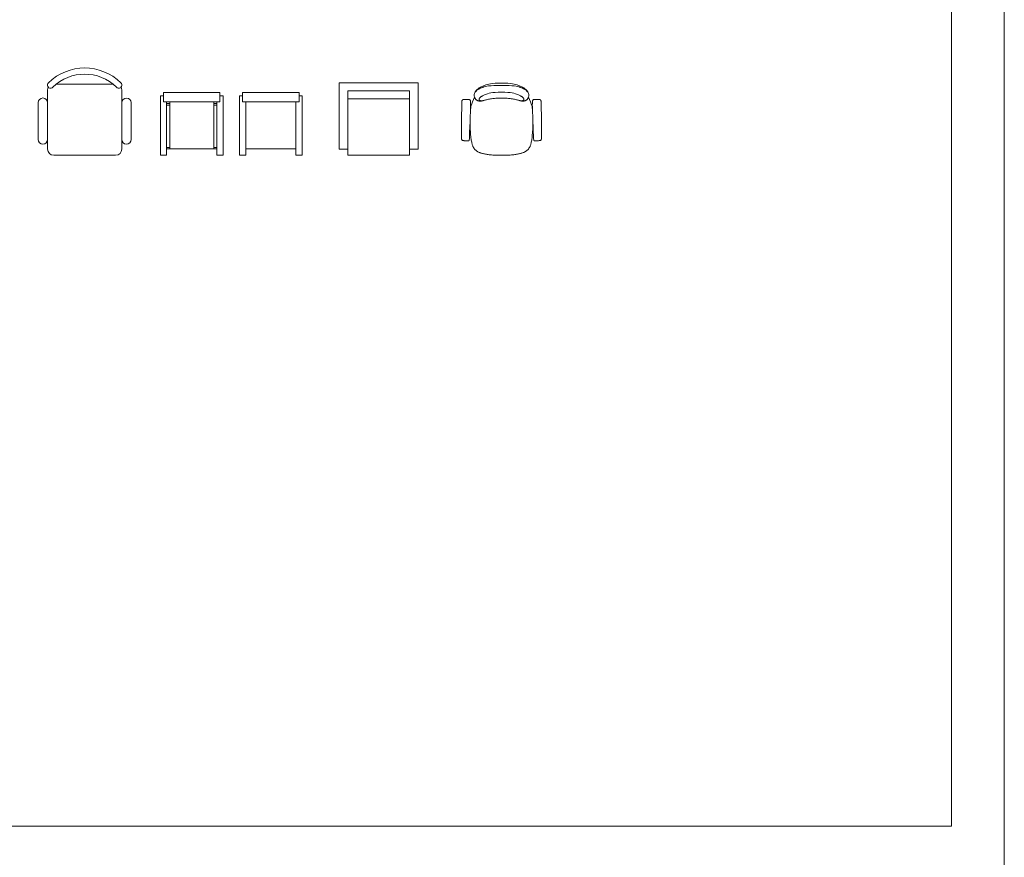
# Model space of a CAD drawing. Units: millimetres. Extents: x 1565.3 to 1645.3, y 881.7 to 947.3.
# Drawn here: x 1610 to 1617.8, y 892.4 to 899.1 of the extents above; entities that cross this region are included whole.
import ezdxf

# ---------------------------------------------------------------- set-up
doc = ezdxf.new("R2010")
doc.units = ezdxf.units.MM
doc.layers.add('a_MUEBLE', color=3, linetype='Continuous', lineweight=5)
doc.layers.add('a_TEXTO', color=7, linetype='Continuous', lineweight=0)

# ---------------------------------------------------------------- blocks, each defined once
blk = doc.blocks.new('ca_mueb_silla097')
at = {"layer": 'a_MUEBLE'}
for p, q in [((22.63, 56.79), (-22.63, 56.79)), ((-29.63, 51.85), (-29.63, 4.94)), ((29.63, 51.85), (29.63, 4.94)), ((-37.04, 41.97), (-37.04, 12.65)), ((37.14, 41.97), (37.14, 12.65)), ((24.69, 0), (-24.69, 0))]:
    blk.add_line(p, q, dxfattribs=at)
for points in [[(-37.04, 41.97, -1), (-29.63, 41.97, 1)], [(37.14, 41.97, 0.986198), (29.63, 41.97, -0.986198)], [(-37.04, 12.65, 1), (-29.63, 12.65, -1)], [(37.04, 12.65, -1), (29.63, 12.65, 1)]]:
    blk.add_lwpolyline(points, format="xyb", dxfattribs=at)
for centre, radius, start, end in [((0, 28.39), 41.25, 45.41961, 134.58039), ((0, 28.39), 36.31, 45.41961, 134.58039), ((-27.22, 56.01), 2.47, 134.58039, 314.58039), ((27.22, 56.01), 2.47, 225.41961, 45.41961), ((-24.69, 51.85), 4.94, 150.4073, 180), ((24.69, 51.85), 4.94, 0, 29.5927), ((-24.69, 4.94), 4.94, 180, 270), ((24.69, 4.94), 4.94, 270, 0)]:
    blk.add_arc(centre, radius, start, end, dxfattribs=at)
blk = doc.blocks.new('ca_mueb_silla098')
at = {"layer": 'a_MUEBLE'}
for p, q in [((-22.5, 42.5), (-22.5, 37.5)), ((22.5, 37.5), (22.5, 42.5)), ((-22.5, 37.5), (22.5, 37.5)), ((-20, 0), (-20, 37.5)), ((-17.5, 0), (-17.5, 37.5)), ((17.5, 0), (17.5, 37.5)), ((20, 0), (20, 37.5))]:
    blk.add_line(p, q, dxfattribs=at)
at = {"layer": 'a_MUEBLE', "color": 8}
for p, q in [((-20, 36.25), (-17.5, 36.25)), ((-20, 35), (-17.5, 35)), ((17.5, 36.25), (20, 36.25)), ((17.5, 35), (20, 35)), ((-20, 1.25), (-17.5, 1.25)), ((17.5, 1.25), (20, 1.25))]:
    blk.add_line(p, q, dxfattribs=at)
at = {"layer": 'a_MUEBLE'}
blk.add_lwpolyline([(-20, 0), (-20, -5), (-25, -5), (-25, 42.5), (-22.5, 42.5), (-22.5, 45), (22.5, 45), (22.5, 42.5), (25, 42.5), (25, -5), (20, -5), (20, 0)], close=True, dxfattribs=at)
blk = doc.blocks.new('ca_mueb_silla099')
at = {"layer": 'a_MUEBLE'}
for p, q in [((-22.5, 42.5), (-22.5, 37.5)), ((22.5, 37.5), (22.5, 42.5)), ((-22.5, 37.5), (22.5, 37.5)), ((-20, 0), (-20, 37.5)), ((20, 0), (20, 37.5))]:
    blk.add_line(p, q, dxfattribs=at)
blk.add_lwpolyline([(-20, 0), (-20, -5), (-25, -5), (-25, 42.5), (-22.5, 42.5), (-22.5, 45), (22.5, 45), (22.5, 42.5), (25, 42.5), (25, -5), (20, -5), (20, 0)], close=True, dxfattribs=at)
blk = doc.blocks.new('ca_mueb_silla100')
at = {"layer": 'a_MUEBLE'}
for p, q in [((-31.58, 57.89), (-31.58, 4.82)), ((31.58, 57.89), (-31.58, 57.89)), ((31.58, 4.82), (31.58, 57.89)), ((-24.56, 51.46), (-24.56, 0)), ((24.56, 51.46), (-24.56, 51.46)), ((24.56, 0), (24.56, 51.46)), ((-24.56, 4.82), (-31.58, 4.82)), ((24.56, 0), (-24.56, 0)), ((31.58, 4.82), (24.56, 4.82))]:
    blk.add_line(p, q, dxfattribs=at)
at = {"layer": 'a_MUEBLE', "color": 8}
blk.add_line((24.56, 45.03), (-24.56, 45.03), dxfattribs=at)
blk = doc.blocks.new('ca_mueb_silla101')
at = {"layer": 'a_MUEBLE', "linetype": 'Continuous'}
for points in [[(1.54, 57.5), (-1.11, 57.48), (-3.38, 57.38), (-5.34, 57.21), (-7.02, 56.99), (-8.47, 56.72), (-9.73, 56.41), (-10.84, 56.07), (-11.85, 55.7), (-12.8, 55.32), (-13.7, 54.92), (-14.53, 54.51), (-15.31, 54.09), (-16.03, 53.66), (-16.69, 53.22), (-17.29, 52.78), (-17.82, 52.33), (-18.3, 51.88), (-18.71, 51.42), (-19.07, 50.97), (-19.37, 50.52), (-19.61, 50.07), (-19.81, 49.62), (-19.96, 49.18), (-20.06, 48.74), (-20.12, 48.31), (-20.14, 47.88), (-20.12, 47.47), (-20.06, 47.07), (-19.97, 46.68), (-19.86, 46.31), (-19.72, 45.96), (-19.56, 45.62), (-19.37, 45.32), (-19.18, 45.03), (-18.96, 44.77), (-18.73, 44.52), (-18.49, 44.3), (-18.23, 44.1), (-17.97, 43.93), (-17.69, 43.77), (-17.41, 43.63), (-17.12, 43.51), (-16.83, 43.41), (-16.53, 43.32), (-16.24, 43.26), (-15.95, 43.21), (-15.66, 43.18), (-15.38, 43.17), (-15.11, 43.18), (-14.85, 43.2), (-14.57, 43.23), (-14.29, 43.29), (-13.99, 43.35), (-13.67, 43.43), (-13.31, 43.53), (-12.92, 43.63), (-12.48, 43.75), (-12, 43.88), (-11.46, 44.02), (-10.88, 44.17), (-10.24, 44.32), (-9.55, 44.48), (-8.8, 44.64), (-7.99, 44.8), (-7.12, 44.96), (-6.18, 45.11), (-5.15, 45.25), (-4.03, 45.37), (-2.8, 45.46), (-1.45, 45.53), (0.04, 45.57), (1.66, 45.56)], [(1.54, 57.5), (4.26, 57.48), (6.61, 57.38), (8.61, 57.21), (10.32, 56.99), (11.78, 56.72), (13.05, 56.41), (14.17, 56.07), (15.18, 55.7), (16.13, 55.32), (17.03, 54.92), (17.86, 54.51), (18.64, 54.09), (19.36, 53.66), (20.02, 53.22), (20.62, 52.78), (21.15, 52.33), (21.63, 51.88), (22.04, 51.42), (22.4, 50.97), (22.7, 50.52), (22.94, 50.07), (23.14, 49.62), (23.29, 49.18), (23.39, 48.74), (23.45, 48.31), (23.47, 47.88), (23.45, 47.47), (23.39, 47.07), (23.3, 46.68), (23.19, 46.31), (23.05, 45.96), (22.89, 45.62), (22.7, 45.32), (22.51, 45.03), (22.29, 44.77), (22.06, 44.52), (21.82, 44.3), (21.56, 44.1), (21.3, 43.93), (21.02, 43.77), (20.74, 43.63), (20.45, 43.51), (20.16, 43.41), (19.86, 43.32), (19.57, 43.26), (19.28, 43.21), (18.99, 43.18), (18.71, 43.17), (18.44, 43.18), (18.18, 43.2), (17.9, 43.23), (17.62, 43.29), (17.32, 43.35), (17, 43.43), (16.64, 43.53), (16.25, 43.63), (15.81, 43.75), (15.33, 43.88), (14.79, 44.02), (14.21, 44.17), (13.57, 44.32), (12.88, 44.48), (12.13, 44.64), (11.32, 44.8), (10.45, 44.96), (9.51, 45.11), (8.48, 45.25), (7.36, 45.37), (6.13, 45.46), (4.78, 45.53), (3.29, 45.57), (1.66, 45.56)], [(-23, 36.03), (-22.95, 38.32), (-22.93, 40.11), (-22.95, 41.45), (-23, 42.41), (-23.06, 43.07), (-23.14, 43.5), (-23.23, 43.76), (-23.32, 43.93), (-23.4, 44.05), (-23.49, 44.16), (-23.59, 44.24), (-23.72, 44.31), (-23.87, 44.36), (-24.06, 44.4), (-24.29, 44.43), (-24.58, 44.46), (-24.92, 44.48), (-25.32, 44.5), (-25.74, 44.52), (-26.19, 44.53), (-26.63, 44.54), (-27.06, 44.54), (-27.46, 44.54), (-27.82, 44.54), (-28.12, 44.53), (-28.37, 44.51), (-28.57, 44.49), (-28.73, 44.46), (-28.87, 44.42), (-28.98, 44.38), (-29.08, 44.34), (-29.16, 44.28), (-29.25, 44.22), (-29.33, 44.16), (-29.41, 44.09), (-29.48, 44.01), (-29.56, 43.93), (-29.62, 43.84), (-29.69, 43.75), (-29.75, 43.65), (-29.8, 43.54), (-29.85, 43.37), (-29.89, 43.09), (-29.93, 42.64), (-29.96, 41.97), (-30, 41.03), (-30.03, 39.75), (-30.06, 38.09), (-30.09, 36.02), (-30.12, 33.62), (-30.14, 31), (-30.17, 28.27), (-30.19, 25.54), (-30.2, 22.91), (-30.21, 20.51), (-30.22, 18.43), (-30.22, 16.76), (-30.22, 15.47), (-30.21, 14.52), (-30.19, 13.83), (-30.18, 13.38), (-30.15, 13.08), (-30.13, 12.91), (-30.1, 12.79), (-30.08, 12.69), (-30.05, 12.59), (-30.02, 12.5), (-29.98, 12.42), (-29.95, 12.34), (-29.91, 12.27), (-29.87, 12.19), (-29.82, 12.13), (-29.77, 12.06), (-29.71, 12), (-29.63, 11.95), (-29.53, 11.89), (-29.39, 11.84), (-29.22, 11.78), (-28.99, 11.73), (-28.71, 11.68), (-28.38, 11.64), (-27.99, 11.59), (-27.57, 11.54), (-27.14, 11.51), (-26.71, 11.47), (-26.29, 11.44), (-25.9, 11.43), (-25.56, 11.42), (-25.27, 11.42), (-25.04, 11.43), (-24.86, 11.44), (-24.71, 11.47), (-24.6, 11.5), (-24.52, 11.53), (-24.45, 11.57), (-24.4, 11.61), (-24.35, 11.65), (-24.3, 11.69), (-24.26, 11.73), (-24.22, 11.78), (-24.18, 11.82), (-24.15, 11.87), (-24.11, 11.93), (-24.08, 11.99), (-24.05, 12.08), (-24.02, 12.35), (-23.97, 12.96), (-23.91, 14.1), (-23.83, 15.93), (-23.72, 18.63), (-23.57, 22.36), (-23.39, 27.3)], [(-19.86, 46.31), (-20.79, 44.35), (-21.51, 42.63), (-22.05, 41.12), (-22.43, 39.78), (-22.69, 38.57), (-22.86, 37.46), (-22.97, 36.4), (-23.05, 35.36), (-23.12, 34.3), (-23.18, 33.23), (-23.25, 32.12), (-23.3, 30.98), (-23.34, 29.8), (-23.37, 28.58), (-23.39, 27.31), (-23.39, 25.98), (-23.37, 24.59), (-23.33, 23.17), (-23.28, 21.73), (-23.21, 20.29), (-23.13, 18.88), (-23.03, 17.51), (-22.92, 16.21), (-22.81, 15), (-22.68, 13.89), (-22.55, 12.89), (-22.41, 11.97), (-22.26, 11.15), (-22.11, 10.4), (-21.95, 9.72), (-21.79, 9.1), (-21.62, 8.53), (-21.46, 8.01), (-21.28, 7.54), (-21.1, 7.09), (-20.91, 6.68), (-20.72, 6.3), (-20.51, 5.93), (-20.28, 5.58), (-20.05, 5.25), (-19.79, 4.92), (-19.52, 4.61), (-19.23, 4.3), (-18.92, 4), (-18.59, 3.72), (-18.24, 3.44), (-17.87, 3.18), (-17.48, 2.94), (-17.07, 2.71), (-16.64, 2.49), (-16.18, 2.29), (-15.7, 2.1), (-15.21, 1.92), (-14.69, 1.75), (-14.15, 1.59), (-13.59, 1.43), (-13.01, 1.29), (-12.41, 1.15), (-11.78, 1.02), (-11.11, 0.89), (-10.41, 0.77), (-9.68, 0.66), (-8.9, 0.55), (-8.07, 0.45), (-7.19, 0.35), (-6.25, 0.27), (-5.23, 0.19), (-4.1, 0.12), (-2.87, 0.06), (-1.51, 0.02), (0, 0), (1.66, 0)], [(23.19, 46.31), (24.12, 44.35), (24.84, 42.63), (25.38, 41.12), (25.76, 39.78), (26.02, 38.57), (26.19, 37.46), (26.3, 36.4), (26.38, 35.36), (26.45, 34.3), (26.51, 33.23), (26.58, 32.12), (26.63, 30.98), (26.67, 29.8), (26.7, 28.58), (26.72, 27.31), (26.72, 25.98), (26.7, 24.59), (26.66, 23.17), (26.61, 21.73), (26.54, 20.29), (26.46, 18.88), (26.36, 17.51), (26.25, 16.21), (26.14, 15), (26.01, 13.89), (25.88, 12.89), (25.74, 11.97), (25.59, 11.15), (25.44, 10.4), (25.28, 9.72), (25.12, 9.1), (24.95, 8.53), (24.79, 8.01), (24.61, 7.54), (24.43, 7.09), (24.24, 6.68), (24.05, 6.3), (23.84, 5.93), (23.61, 5.58), (23.38, 5.25), (23.12, 4.92), (22.85, 4.61), (22.56, 4.3), (22.25, 4), (21.92, 3.72), (21.57, 3.44), (21.2, 3.18), (20.81, 2.94), (20.4, 2.71), (19.97, 2.49), (19.51, 2.29), (19.03, 2.1), (18.54, 1.92), (18.02, 1.75), (17.48, 1.59), (16.92, 1.43), (16.34, 1.29), (15.74, 1.15), (15.11, 1.02), (14.44, 0.89), (13.74, 0.77), (13.01, 0.66), (12.23, 0.55), (11.4, 0.45), (10.52, 0.35), (9.58, 0.27), (8.56, 0.19), (7.43, 0.12), (6.2, 0.06), (4.84, 0.02), (3.33, 0), (1.66, 0)], [(26.33, 36.03), (26.28, 38.32), (26.26, 40.11), (26.28, 41.45), (26.33, 42.41), (26.39, 43.07), (26.47, 43.5), (26.56, 43.76), (26.65, 43.93), (26.73, 44.05), (26.82, 44.16), (26.92, 44.24), (27.05, 44.31), (27.2, 44.36), (27.39, 44.4), (27.62, 44.43), (27.91, 44.46), (28.25, 44.48), (28.65, 44.5), (29.07, 44.52), (29.52, 44.53), (29.96, 44.54), (30.39, 44.54), (30.79, 44.54), (31.15, 44.54), (31.45, 44.53), (31.69, 44.51), (31.9, 44.49), (32.06, 44.46), (32.2, 44.42), (32.31, 44.38), (32.41, 44.34), (32.49, 44.28), (32.58, 44.22), (32.66, 44.16), (32.74, 44.09), (32.81, 44.01), (32.89, 43.93), (32.95, 43.84), (33.02, 43.75), (33.08, 43.65), (33.13, 43.54), (33.18, 43.37), (33.22, 43.09), (33.26, 42.64), (33.29, 41.97), (33.33, 41.03), (33.36, 39.75), (33.39, 38.09), (33.42, 36.02), (33.45, 33.62), (33.47, 31), (33.5, 28.27), (33.52, 25.54), (33.53, 22.91), (33.54, 20.51), (33.55, 18.43), (33.55, 16.76), (33.55, 15.47), (33.54, 14.52), (33.52, 13.83), (33.51, 13.38), (33.48, 13.08), (33.46, 12.91), (33.43, 12.79), (33.41, 12.69), (33.38, 12.59), (33.35, 12.5), (33.31, 12.42), (33.28, 12.34), (33.24, 12.27), (33.2, 12.19), (33.15, 12.13), (33.1, 12.06), (33.04, 12), (32.96, 11.95), (32.86, 11.89), (32.72, 11.84), (32.55, 11.78), (32.32, 11.73), (32.04, 11.68), (31.71, 11.64), (31.32, 11.59), (30.9, 11.54), (30.47, 11.51), (30.04, 11.47), (29.62, 11.44), (29.23, 11.43), (28.89, 11.42), (28.6, 11.42), (28.37, 11.43), (28.19, 11.44), (28.04, 11.47), (27.93, 11.5), (27.85, 11.53), (27.78, 11.57), (27.73, 11.61), (27.68, 11.65), (27.63, 11.69), (27.59, 11.73), (27.55, 11.78), (27.51, 11.82), (27.48, 11.87), (27.44, 11.93), (27.41, 11.99), (27.38, 12.08), (27.35, 12.35), (27.3, 12.96), (27.24, 14.1), (27.16, 15.93), (27.05, 18.63), (26.9, 22.36), (26.72, 27.3)]]:
    blk.add_lwpolyline(points, dxfattribs=at)
at = {"layer": 'a_MUEBLE', "color": 8}
for points in [[(1.66, 55.71), (-1.65, 55.72), (-4.41, 55.64), (-6.7, 55.49), (-8.57, 55.28), (-10.1, 55.03), (-11.36, 54.75), (-12.41, 54.45), (-13.33, 54.14), (-14.17, 53.84), (-14.96, 53.52), (-15.72, 53.17), (-16.45, 52.78), (-17.17, 52.33), (-17.89, 51.8), (-18.63, 51.18), (-19.41, 50.44)], [(1.66, 55.71), (4.98, 55.72), (7.74, 55.64), (10.03, 55.49), (11.9, 55.28), (13.43, 55.03), (14.69, 54.75), (15.74, 54.45), (16.66, 54.14), (17.5, 53.84), (18.29, 53.52), (19.05, 53.17), (19.78, 52.78), (20.5, 52.33), (21.22, 51.8), (21.96, 51.18), (22.74, 50.44)], [(1.66, 50.29), (-1.03, 50.29), (-3.33, 50.18), (-5.28, 49.99), (-6.92, 49.72), (-8.29, 49.41), (-9.43, 49.07), (-10.38, 48.73), (-11.19, 48.41), (-11.88, 48.12), (-12.48, 47.86), (-12.99, 47.62), (-13.43, 47.42), (-13.8, 47.23), (-14.12, 47.05), (-14.39, 46.89), (-14.63, 46.73), (-14.84, 46.57), (-15.03, 46.41), (-15.2, 46.26), (-15.35, 46.11), (-15.48, 45.96), (-15.6, 45.82), (-15.71, 45.68), (-15.8, 45.55), (-15.89, 45.42), (-15.96, 45.3), (-16.03, 45.19), (-16.08, 45.08), (-16.13, 44.98), (-16.17, 44.88), (-16.2, 44.78), (-16.22, 44.69), (-16.24, 44.59), (-16.24, 44.5), (-16.23, 44.42), (-16.22, 44.33), (-16.19, 44.25), (-16.15, 44.16), (-16.09, 44.09), (-16.02, 44.01), (-15.94, 43.93), (-15.84, 43.86), (-15.7, 43.78), (-15.52, 43.7), (-15.3, 43.61), (-15.03, 43.51), (-14.69, 43.41), (-14.28, 43.29)], [(1.66, 50.29), (4.36, 50.29), (6.66, 50.18), (8.61, 49.99), (10.25, 49.72), (11.62, 49.41), (12.76, 49.07), (13.71, 48.73), (14.52, 48.41), (15.21, 48.12), (15.81, 47.86), (16.32, 47.62), (16.76, 47.42), (17.13, 47.23), (17.45, 47.05), (17.72, 46.89), (17.96, 46.73), (18.17, 46.57), (18.36, 46.41), (18.53, 46.26), (18.68, 46.11), (18.81, 45.96), (18.93, 45.82), (19.04, 45.68), (19.13, 45.55), (19.22, 45.42), (19.29, 45.3), (19.36, 45.19), (19.41, 45.08), (19.46, 44.98), (19.5, 44.88), (19.53, 44.78), (19.55, 44.69), (19.57, 44.59), (19.57, 44.5), (19.56, 44.42), (19.55, 44.33), (19.52, 44.25), (19.48, 44.16), (19.42, 44.09), (19.35, 44.01), (19.27, 43.93), (19.17, 43.86), (19.03, 43.78), (18.85, 43.7), (18.63, 43.61), (18.36, 43.51), (18.02, 43.41), (17.61, 43.29)]]:
    blk.add_lwpolyline(points, dxfattribs=at)
blk = doc.blocks.new('candelapro c')
at = {"layer": 'a_TEXTO'}
blk.add_line((1593.1923, 892.6491), (1617.4172, 892.6491), dxfattribs=at)
blk.add_lwpolyline([(1617.8397, 881.712), (1592.7698, 881.712), (1592.7698, 947.2921), (1617.8397, 947.2921)], close=True, dxfattribs=at)
blk.add_lwpolyline([(1617.4172, 913.9454), (1617.4172, 892.6491)], dxfattribs=at)

msp = doc.modelspace()

# ---------------------------------------------------------------- block references
msp.add_blockref('candelapro c', (0, 0))
at = {"layer": 'a_MUEBLE', "xscale": 0.01, "yscale": 0.01, "zscale": 0.01}
for name, p in [('ca_mueb_silla097', (1610.504, 898.0004)), ('ca_mueb_silla100', (1612.8487, 898.0004)), ('ca_mueb_silla101', (1613.8122, 898.0005)), ('ca_mueb_silla098', (1611.358, 898.0504)), ('ca_mueb_silla099', (1611.989, 898.0504))]:
    msp.add_blockref(name, p, dxfattribs=at)

doc.saveas('drawing.dxf')
